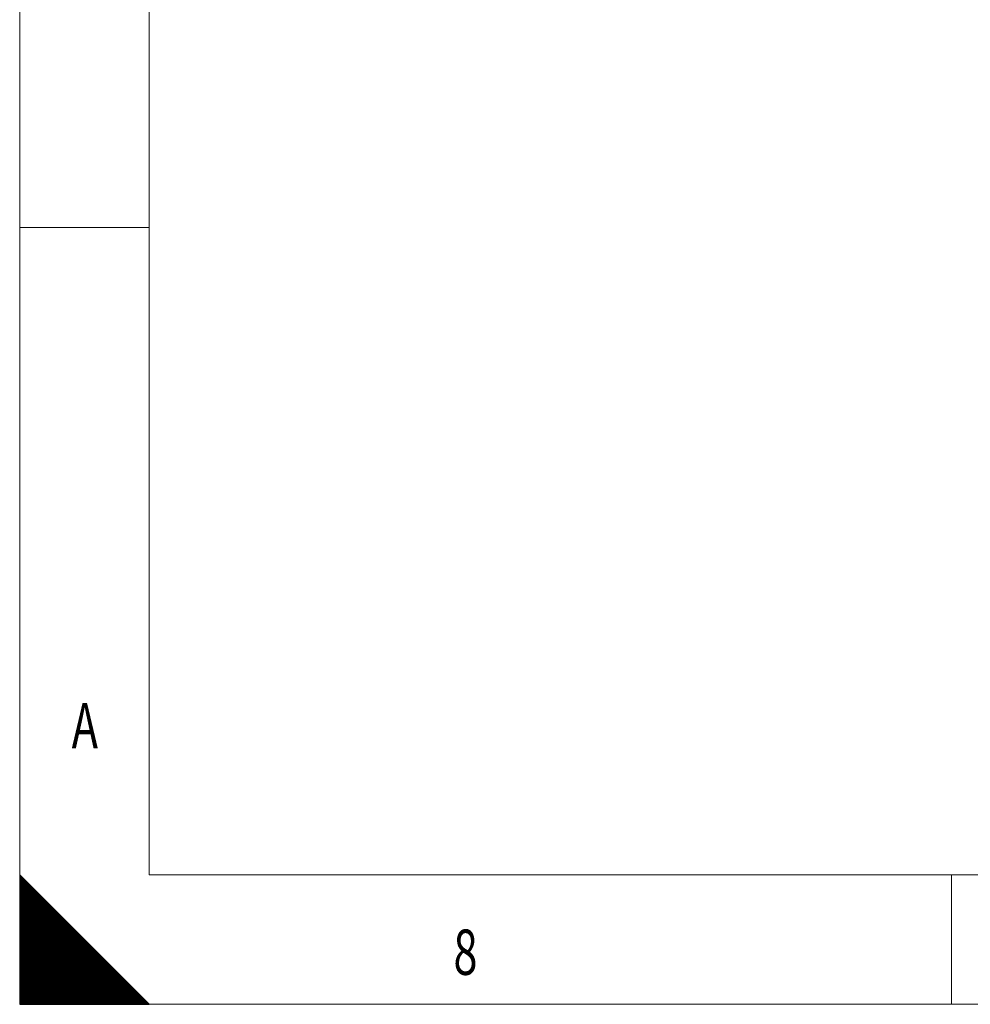
# Model space of a CAD drawing. Units: millimetres. Extents: x 0 to 594, y 0 to 420.
# Drawn here: x 0 to 73, y 0 to 76 of the extents above; entities that cross this region are included whole.
import ezdxf
from ezdxf.lldxf.tags import DXFTag

# ---------------------------------------------------------------- set-up
doc = ezdxf.new("R2010")
doc.units = ezdxf.units.MM
doc.layers.add('256', color=7, linetype='Continuous', true_color=0xffffff)
doc.styles.add('blockfont', font='Arial')
tags = doc.linetypes.add('DASHDOT', pattern=[70, 31, -13, 13, -13]).pattern_tags.tags
tags[10:11] = [DXFTag(74, 4), DXFTag(75, 0), DXFTag(340, '0'), DXFTag(46, 0.0), DXFTag(50, 0.0), DXFTag(44, 0.0), DXFTag(45, 0.0)]
tags[8:9] = [DXFTag(74, 4), DXFTag(75, 0), DXFTag(340, '0'), DXFTag(46, 0.0), DXFTag(50, 0.0), DXFTag(44, 0.0), DXFTag(45, 0.0)]
tags[6:7] = [DXFTag(74, 4), DXFTag(75, 0), DXFTag(340, '0'), DXFTag(46, 0.0), DXFTag(50, 0.0), DXFTag(44, 0.0), DXFTag(45, 0.0)]
tags[4:5] = [DXFTag(74, 4), DXFTag(75, 0), DXFTag(340, '0'), DXFTag(46, 0.0), DXFTag(50, 0.0), DXFTag(44, 0.0), DXFTag(45, 0.0)]

# ---------------------------------------------------------------- blocks, each defined once
blk = doc.blocks.new('HATCH7')
at = {"color": 2, "lineweight": 13}
for p, q in [((0, 9.90005), (0.049975, 9.950025)), ((0, 9.80005), (0.099975, 9.900025)), ((0, 9.70005), (0.149975, 9.850025)), ((0, 9.60005), (0.199975, 9.800025)), ((0, 9.50005), (0.249975, 9.750025)), ((0, 9.40005), (0.299975, 9.700025)), ((0, 9.30005), (0.349975, 9.650025)), ((0, 9.20005), (0.399975, 9.600025)), ((0, 9.10005), (0.449975, 9.550025)), ((0, 9.00005), (0.499975, 9.500025)), ((0, 8.90005), (0.549975, 9.450025)), ((0, 8.80005), (0.599975, 9.400025)), ((0, 8.70005), (0.649975, 9.350025)), ((0, 8.60005), (0.699975, 9.300025)), ((0, 8.50005), (0.749975, 9.250025)), ((0, 8.40005), (0.799975, 9.200025)), ((0, 8.30005), (0.849975, 9.150025)), ((0, 8.20005), (0.899975, 9.100025)), ((0, 8.10005), (0.949975, 9.050025)), ((0, 8.00005), (0.999975, 9.000025)), ((0, 7.90005), (1.049975, 8.950025)), ((0, 7.80005), (1.099975, 8.900025)), ((0, 7.70005), (1.149975, 8.850025)), ((0, 7.60005), (1.199975, 8.800025)), ((0, 7.50005), (1.249975, 8.750025)), ((0, 7.40005), (1.299975, 8.700025)), ((0, 7.30005), (1.349975, 8.650025)), ((0, 7.20005), (1.399975, 8.600025)), ((0, 7.10005), (1.449975, 8.550025)), ((0, 7.00005), (1.499975, 8.500025)), ((0, 6.90005), (1.549975, 8.450025)), ((0, 6.80005), (1.599975, 8.400025)), ((0, 6.70005), (1.649975, 8.350025)), ((0, 6.60005), (1.699975, 8.300025)), ((0, 6.50005), (1.749975, 8.250025)), ((0, 6.40005), (1.799975, 8.200025)), ((0, 6.30005), (1.849975, 8.150025)), ((0, 6.20005), (1.899975, 8.100025)), ((0, 6.10005), (1.949975, 8.050025)), ((0, 6.00005), (1.999975, 8.000025)), ((0, 5.90005), (2.049975, 7.950025)), ((0, 5.80005), (2.099975, 7.900025)), ((0, 5.70005), (2.149975, 7.850025)), ((0, 5.60005), (2.199975, 7.800025)), ((0, 5.50005), (2.249975, 7.750025)), ((0, 5.40005), (2.299975, 7.700025)), ((0, 5.30005), (2.349975, 7.650025)), ((0, 5.20005), (2.399975, 7.600025)), ((0, 5.10005), (2.449975, 7.550025)), ((0, 5.00005), (2.499975, 7.500025)), ((0, 4.90005), (2.549975, 7.450025)), ((0, 4.80005), (2.599975, 7.400025)), ((0, 4.70005), (2.649975, 7.350025)), ((0, 4.60005), (2.699975, 7.300025)), ((0, 4.50005), (2.749975, 7.250025)), ((0, 4.40005), (2.799975, 7.200025)), ((0, 4.30005), (2.849975, 7.150025)), ((0, 4.20005), (2.899975, 7.100025)), ((0, 4.10005), (2.949975, 7.050025)), ((0, 4.00005), (2.999975, 7.000025)), ((0, 3.90005), (3.049975, 6.950025)), ((0, 3.80005), (3.099975, 6.900025)), ((0, 3.70005), (3.149975, 6.850025)), ((0, 3.60005), (3.199975, 6.800025)), ((0, 3.50005), (3.249975, 6.750025)), ((0, 3.40005), (3.299975, 6.700025)), ((0, 3.30005), (3.349975, 6.650025)), ((0, 3.20005), (3.399975, 6.600025)), ((0, 3.10005), (3.449975, 6.550025)), ((0, 3.00005), (3.499975, 6.500025)), ((0, 2.90005), (3.549975, 6.450025)), ((0, 2.80005), (3.599975, 6.400025)), ((0, 2.70005), (3.649975, 6.350025)), ((0, 2.60005), (3.699975, 6.300025)), ((0, 2.50005), (3.749975, 6.250025)), ((0, 2.40005), (3.799975, 6.200025)), ((0, 2.30005), (3.849975, 6.150025)), ((0, 2.20005), (3.899975, 6.100025)), ((0, 2.10005), (3.949975, 6.050025)), ((0, 2.00005), (3.999975, 6.000025)), ((0, 1.90005), (4.049975, 5.950025)), ((0, 1.80005), (4.099975, 5.900025)), ((0, 1.70005), (4.149975, 5.850025)), ((0, 1.60005), (4.199975, 5.800025)), ((0, 1.50005), (4.249975, 5.750025)), ((0, 1.40005), (4.299975, 5.700025)), ((0, 1.30005), (4.349975, 5.650025)), ((0, 1.20005), (4.399975, 5.600025)), ((0, 1.10005), (4.449975, 5.550025)), ((0, 1.00005), (4.499975, 5.500025)), ((0, 0.90005), (4.549975, 5.450025)), ((0, 0.80005), (4.599975, 5.400025)), ((0, 0.70005), (4.649975, 5.350025)), ((0, 0.60005), (4.699975, 5.300025)), ((0, 0.50005), (4.749975, 5.250025)), ((0, 0.40005), (4.799975, 5.200025)), ((0, 0.30005), (4.849975, 5.150025)), ((0, 0.20005), (4.899975, 5.100025)), ((0, 0.10005), (4.949975, 5.050025)), ((0, 0.00005), (4.999975, 5.000025)), ((0.09995, 0), (5.049975, 4.950025)), ((0.19995, 0), (5.099975, 4.900025)), ((0.29995, 0), (5.149975, 4.850025)), ((0.39995, 0), (5.199975, 4.800025)), ((0.49995, 0), (5.249975, 4.750025)), ((0.59995, 0), (5.299975, 4.700025)), ((0.69995, 0), (5.349975, 4.650025)), ((0.79995, 0), (5.399975, 4.600025)), ((0.89995, 0), (5.449975, 4.550025)), ((0.99995, 0), (5.499975, 4.500025)), ((1.09995, 0), (5.549975, 4.450025)), ((1.19995, 0), (5.599975, 4.400025)), ((1.29995, 0), (5.649975, 4.350025)), ((1.39995, 0), (5.699975, 4.300025)), ((1.49995, 0), (5.749975, 4.250025)), ((1.59995, 0), (5.799975, 4.200025)), ((1.69995, 0), (5.849975, 4.150025)), ((1.79995, 0), (5.899975, 4.100025)), ((1.89995, 0), (5.949975, 4.050025)), ((1.99995, 0), (5.999975, 4.000025)), ((2.09995, 0), (6.049975, 3.950025)), ((2.19995, 0), (6.099975, 3.900025)), ((2.29995, 0), (6.149975, 3.850025)), ((2.39995, 0), (6.199975, 3.800025)), ((2.49995, 0), (6.249975, 3.750025)), ((2.59995, 0), (6.299975, 3.700025)), ((2.69995, 0), (6.349975, 3.650025)), ((2.79995, 0), (6.399975, 3.600025)), ((2.89995, 0), (6.449975, 3.550025)), ((2.99995, 0), (6.499975, 3.500025)), ((3.09995, 0), (6.549975, 3.450025)), ((3.19995, 0), (6.599975, 3.400025)), ((3.29995, 0), (6.649975, 3.350025)), ((3.39995, 0), (6.699975, 3.300025)), ((3.49995, 0), (6.749975, 3.250025)), ((3.59995, 0), (6.799975, 3.200025)), ((3.69995, 0), (6.849975, 3.150025)), ((3.79995, 0), (6.899975, 3.100025)), ((3.89995, 0), (6.949975, 3.050025)), ((3.99995, 0), (6.999975, 3.000025)), ((4.09995, 0), (7.049975, 2.950025)), ((4.19995, 0), (7.099975, 2.900025)), ((4.29995, 0), (7.149975, 2.850025)), ((4.39995, 0), (7.199975, 2.800025)), ((4.49995, 0), (7.249975, 2.750025)), ((4.59995, 0), (7.299975, 2.700025)), ((4.69995, 0), (7.349975, 2.650025)), ((4.79995, 0), (7.399975, 2.600025)), ((4.89995, 0), (7.449975, 2.550025)), ((4.99995, 0), (7.499975, 2.500025)), ((5.09995, 0), (7.549975, 2.450025)), ((5.19995, 0), (7.599975, 2.400025)), ((5.29995, 0), (7.649975, 2.350025)), ((5.39995, 0), (7.699975, 2.300025)), ((5.49995, 0), (7.749975, 2.250025)), ((5.59995, 0), (7.799975, 2.200025)), ((5.69995, 0), (7.849975, 2.150025)), ((5.79995, 0), (7.899975, 2.100025)), ((5.89995, 0), (7.949975, 2.050025)), ((5.99995, 0), (7.999975, 2.000025)), ((6.09995, 0), (8.049975, 1.950025)), ((6.19995, 0), (8.099975, 1.900025)), ((6.29995, 0), (8.149975, 1.850025)), ((6.39995, 0), (8.199975, 1.800025)), ((6.49995, 0), (8.249975, 1.750025)), ((6.59995, 0), (8.299975, 1.700025)), ((6.69995, 0), (8.349975, 1.650025)), ((6.79995, 0), (8.399975, 1.600025)), ((6.89995, 0), (8.449975, 1.550025)), ((6.99995, 0), (8.499975, 1.500025)), ((7.09995, 0), (8.549975, 1.450025)), ((7.19995, 0), (8.599975, 1.400025)), ((7.29995, 0), (8.649975, 1.350025)), ((7.39995, 0), (8.699975, 1.300025)), ((7.49995, 0), (8.749975, 1.250025)), ((7.59995, 0), (8.799975, 1.200025)), ((7.69995, 0), (8.849975, 1.150025)), ((7.79995, 0), (8.899975, 1.100025)), ((7.89995, 0), (8.949975, 1.050025)), ((7.99995, 0), (8.999975, 1.000025)), ((8.09995, 0), (9.049975, 0.950025)), ((8.19995, 0), (9.099975, 0.900025)), ((8.29995, 0), (9.149975, 0.850025)), ((8.39995, 0), (9.199975, 0.800025)), ((8.49995, 0), (9.249975, 0.750025)), ((8.59995, 0), (9.299975, 0.700025)), ((8.69995, 0), (9.349975, 0.650025)), ((8.79995, 0), (9.399975, 0.600025)), ((8.89995, 0), (9.449975, 0.550025)), ((8.99995, 0), (9.499975, 0.500025)), ((9.09995, 0), (9.549975, 0.450025)), ((9.19995, 0), (9.599975, 0.400025)), ((9.29995, 0), (9.649975, 0.350025)), ((9.39995, 0), (9.699975, 0.300025)), ((9.49995, 0), (9.749975, 0.250025)), ((9.59995, 0), (9.799975, 0.200025)), ((9.69995, 0), (9.849975, 0.150025)), ((9.79995, 0), (9.899975, 0.100025)), ((9.89995, 0), (9.949975, 0.050025))]:
    blk.add_line(p, q, dxfattribs=at)

msp = doc.modelspace()

# ---------------------------------------------------------------- linework, layer by layer
at = {"layer": '256', "color": 7, "linetype": 'DASHDOT', "lineweight": 13, "ltscale": 0.2}
for p, q in [((0, 420), (0, 0)), ((0, 0), (594, 0))]:
    msp.add_line(p, q, dxfattribs=at)
at = {"layer": '256', "color": 6, "linetype": 'Continuous', "lineweight": 13}
for p, q in [((10, 410), (10, 10)), ((10, 10), (584, 10))]:
    msp.add_line(p, q, dxfattribs=at)
at = {"layer": '256', "color": 7, "linetype": 'Continuous', "lineweight": 13}
for p, q in [((0, 60), (10, 60)), ((72, 0), (72, 10))]:
    msp.add_line(p, q, dxfattribs=at)
at = {"layer": '256', "color": 7, "linetype": 'Continuous', "lineweight": 25}
for p, q in [((0, 10), (0, 0)), ((10, 0), (0, 10)), ((0, 0), (10, 0))]:
    msp.add_line(p, q, dxfattribs=at)

# ---------------------------------------------------------------- block references
at = {"layer": '256', "color": 2, "linetype": 'Continuous', "lineweight": 13}
msp.add_blockref('HATCH7', (0, 0), dxfattribs=at)

# ---------------------------------------------------------------- texts
at = {"layer": '256', "color": 7, "linetype": 'Continuous', "lineweight": 13, "char_height": 3.5, "attachment_point": 7, "line_spacing_factor": 0.903614, "style": 'blockfont'}
for s, insert in [('\\fArial|b0|i0;\\W0.6989;A', (4.0188, 19.7773)), ('\\fArial|b0|i0;\\W0.6989;8', (33.5188, 2.2773))]:
    msp.add_mtext(s, dxfattribs=dict(at, insert=insert))

doc.saveas('drawing.dxf')
